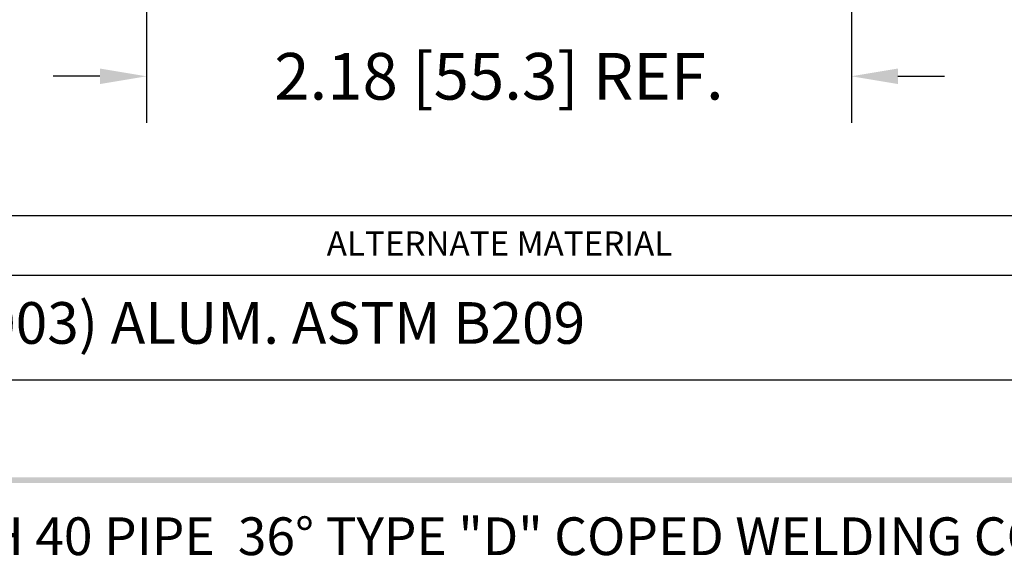
# Model space of a CAD drawing. Units: inches. Extents: x -12.4 to 13.6, y -0.5 to 10.5.
# Drawn here: x 7.9 to 10.9, y 1.6 to 3.3 of the extents above; entities that cross this region are included whole.
import ezdxf

# ---------------------------------------------------------------- set-up
doc = ezdxf.new("R2010")
doc.units = ezdxf.units.IN
doc.header["$LTSCALE"] = 0.5
doc.header["$MEASUREMENT"] = 0
doc.layers.get('0').update_dxf_attribs({"linetype": 'CONTINUOUS'})
doc.layers.get('DEFPOINTS').update_dxf_attribs({"linetype": 'CONTINUOUS'})
doc.layers.add('DIM', color=1, linetype='CONTINUOUS')
doc.styles.add('BAHW1$0$STANDARD', font='txt')
doc.dimstyles.new('ROBS', dxfattribs={"dimtxt": 0.18, "dimasz": 0.18, "dimexe": 0.18, "dimexo": 0.0625, "dimgap": 0.09, "dimtad": 0, "dimtih": 1, "dimtoh": 1, "dimzin": 4, "dimdsep": 46, "dimtxsty": 'STANDARD', "dimcen": 0.09, "dimadec": 0, "dimazin": 0, "dimtfac": 1, "dimtofl": 0, "dimtmove": 0, "dimatfit": 3, "dimfxl": 1, "dimtolj": 1, "dimtzin": 12, "dimarcsym": 0})

# ---------------------------------------------------------------- blocks, each defined once
blk = doc.blocks.new('BAHW1')
for p, q in [((6.2749, 3.004), (11.1028, 3.004)), ((6.2749, 2.8639), (11.1028, 2.8639)), ((6.2749, 2.6197), (11.1028, 2.6197))]:
    blk.add_line(p, q)
blk.add_trace([(5.6434, 2.3912), (5.6569, 2.3777), (11.096, 2.3912), (11.096, 2.3777)])
at = {"style": 'BAHW1$0$STANDARD'}
blk.add_text('ALTERNATE MATERIAL', height=0.056955, dxfattribs=at).set_placement((7.6054, 2.9101))
blk = doc.blocks.new('*D7')
at = {"layer": 'DEFPOINTS', "color": 0}
for p in [(10.4537, 5.5874), (8.2774, 3.5423), (10.4537, 3.1097)]:
    blk.add_point(p, dxfattribs=at)
at = {"layer": 'DIM', "color": 0}
for p, q in [((10.4537, 5.5374), (10.4537, 2.9657)), ((8.2774, 3.4923), (8.2774, 2.9657)), ((8.1334, 3.1097), (7.9894, 3.1097)), ((10.5977, 3.1097), (10.7417, 3.1097))]:
    blk.add_line(p, q, dxfattribs=at)
for points in [[(8.1334, 3.1337), (8.1334, 3.0857), (8.2774, 3.1097)], [(10.5977, 3.1337), (10.5977, 3.0857), (10.4537, 3.1097)]]:
    blk.add_solid(points, dxfattribs=at)
at = {"layer": 'DIM', "color": 0, "insert": (9.3656, 3.1097), "char_height": 0.144, "attachment_point": 5}
blk.add_mtext('\\A1;2.18 [55.3] REF.', dxfattribs=at)

msp = doc.modelspace()

# ---------------------------------------------------------------- block references
at = {"layer": 'DIM', "xscale": 1.32, "yscale": 1.32, "zscale": 1.32}
msp.add_blockref('BAHW1', (-1.2054, -1.2856), dxfattribs=at)

# ---------------------------------------------------------------- texts
at = {"layer": 'DIM'}
for s, height, p in [('.09 (3003) ALUM. ASTM B209', 0.12865, (7.3363, 2.2833)), ('1-1/2" SCH 40 PIPE  36%%d TYPE "D" COPED WELDING CONNECTOR', 0.11664, (7.0924, 1.6304))]:
    msp.add_text(s, height=height, dxfattribs=at).set_placement(p)

# ---------------------------------------------------------------- dimensions: what is measured, and where the dimension line sits
dim = msp.add_linear_dim(base=(10.4537, 3.1097), p1=(8.2774, 3.5423), p2=(10.4537, 5.5874), text='<> REF.', dimstyle='ROBS', override={"dimscale": 0.8}, dxfattribs=at)
dim.commit()
dim.dimension.update_dxf_attribs({"geometry": '*D7', "text_midpoint": (9.3656, 3.1097)})

doc.saveas('drawing.dxf')
